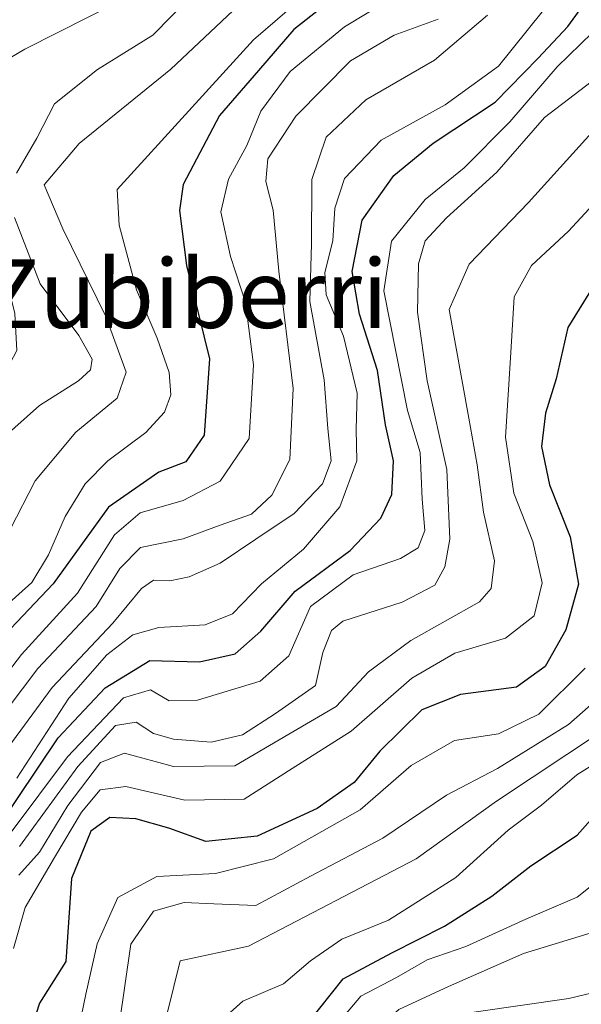
# Model space of a CAD drawing. Units: metres. Extents: x 599983 to 603408, y 4773120 to 4775484.
# Drawn here: x 601017 to 601083, y 4774249 to 4774364 of the extents above; entities that cross this region are included whole.
import ezdxf
from ezdxf.enums import TextEntityAlignment as Align

# ---------------------------------------------------------------- set-up
doc = ezdxf.new("R2010")
doc.units = ezdxf.units.M
doc.header["$MEASUREMENT"] = 0
for name, color, linetype, lineweight in [('Curva de nivel maestra', 36, 'Continuous', 30), ('Curva de nivel normal', 36, 'Continuous', 0), ('Texto cartográfico', 19, 'Continuous', 0)]:
    doc.layers.add(name, color=color, linetype=linetype, lineweight=lineweight)
doc.styles.add('Arial', font='txt', dxfattribs={"height": 0.2})

# ---------------------------------------------------------------- blocks, each defined once
blk = doc.blocks.new('*U235')
at = {"layer": 'Curva de nivel normal', "color": 36, "linetype": 'Continuous', "lineweight": 0}
blk.add_polyline3d([(601032.62, 4774367.71, 280), (601017.66, 4774360.12, 280), (601015.11, 4774358.58, 280), (601013.58, 4774356, 280), (601013.1, 4774349.92, 280), (601013.64, 4774343.97, 280), (601014.31, 4774338.03, 280), (601016.51, 4774329.28, 280), (601016.73, 4774324.98, 280), (601015.57, 4774322.74, 280), (601007.65, 4774313.39, 280), (601002.33, 4774303.89, 280), (600997.21, 4774296.2, 280), (600990.33, 4774290.78, 280), (600983.29, 4774286.32, 280), (600979.07, 4774281.82, 280), (600974.31, 4774276.94, 280), (600968.96, 4774269.81, 280), (600965.52, 4774262.12, 280), (600963.96, 4774253.85, 280), (600960.44, 4774246.09, 280)], dxfattribs=at)
blk = doc.blocks.new('*U246')
at = {"layer": 'Curva de nivel normal', "color": 36, "linetype": 'Continuous', "lineweight": 0}
blk.add_polyline3d([(601087.8, 4774250.98, 390), (601081.16, 4774249.38, 390), (601070.08, 4774247.76, 390), (601064.26, 4774245.78, 390), (601062.29, 4774243.14, 390), (601061.39, 4774237.96, 390), (601062.61, 4774230.94, 390), (601062.98, 4774221.62, 390), (601062.03, 4774215.7, 390), (601060.6, 4774210.05, 390), (601056.28, 4774202.69, 390), (601050.14, 4774197.43, 390), (601043.61, 4774194.87, 390), (601040.85, 4774192.91, 390), (601036.56, 4774187.44, 390)], dxfattribs=at)
blk = doc.blocks.new('*U253')
at = {"layer": 'Curva de nivel normal', "color": 36, "linetype": 'Continuous', "lineweight": 0}
blk.add_polyline3d([(601034.23, 4774190.37, 385), (601038.08, 4774195.33, 385), (601041.46, 4774197.81, 385), (601048.47, 4774200.46, 385), (601055.47, 4774205.88, 385), (601058.24, 4774210.29, 385), (601058.86, 4774213.87, 385), (601058.51, 4774218.1, 385), (601058.18, 4774224.82, 385), (601056.99, 4774234.86, 385), (601057.1, 4774241.45, 385), (601058.41, 4774245.48, 385), (601061.32, 4774248.08, 385), (601067.14, 4774250.78, 385), (601075.88, 4774254.62, 385), (601084.66, 4774257.31, 385)], dxfattribs=at)
blk = doc.blocks.new('*U257')
at = {"layer": 'Curva de nivel normal', "color": 36, "linetype": 'Continuous', "lineweight": 0}
blk.add_polyline3d([(601062.93, 4774367.56, 305), (601055, 4774362.73, 305), (601048.66, 4774357.49, 305), (601045.23, 4774352.87, 305), (601043.59, 4774348.87, 305), (601041.44, 4774344.93, 305), (601040.57, 4774341.14, 305), (601041.67, 4774335.92, 305), (601043.45, 4774330.56, 305), (601044.35, 4774323.28, 305), (601043.86, 4774314.68, 305), (601040.48, 4774309.72, 305), (601036.14, 4774307.46, 305), (601031.14, 4774306.02, 305), (601028.15, 4774303.46, 305), (601023.81, 4774296.64, 305), (601017.3, 4774289.49, 305), (601013.08, 4774284.04, 305)], dxfattribs=at)
blk = doc.blocks.new('*U274')
at = {"layer": 'Curva de nivel normal', "color": 36, "linetype": 'Continuous', "lineweight": 0}
blk.add_polyline3d([(601085.1, 4774280.58, 365), (601072.74, 4774272.4, 365), (601063.34, 4774265.65, 365), (601043.77, 4774255.46, 365), (601035.82, 4774253.76, 365), (601032.02, 4774238.48, 365), (601031.63, 4774235.15, 365), (601032.65, 4774232.93, 365), (601037.24, 4774230.2, 365), (601041.89, 4774226.32, 365), (601043.48, 4774223.78, 365), (601043.41, 4774221.43, 365), (601041.98, 4774218.09, 365), (601039.44, 4774215.43, 365), (601033.61, 4774211.48, 365), (601026.69, 4774206.7, 365), (601021.04, 4774204.1, 365), (601017.61, 4774201.84, 365), (601014.11, 4774199.77, 365), (601011.38, 4774197.13, 365), (601009.09, 4774191.88, 365), (601008.25, 4774186.13, 365)], dxfattribs=at)
blk = doc.blocks.new('*U280')
at = {"layer": 'Curva de nivel normal', "color": 36, "linetype": 'Continuous', "lineweight": 0}
for points in [[(601037.09, 4774366.32, 285), (601032.6, 4774361.74, 285), (601026.15, 4774357.74, 285), (601021.13, 4774353.75, 285), (601019.08, 4774349.75, 285), (601016.69, 4774345.65, 285)], [(601016.47, 4774340.46, 285), (601019.47, 4774332.74, 285), (601024, 4774326.72, 285), (601025.55, 4774323.96, 285), (601025.34, 4774322.69, 285), (601023.95, 4774321.43, 285), (601019.39, 4774318.56, 285), (601011.8, 4774311.82, 285)]]:
    blk.add_polyline3d(points, dxfattribs=at)
blk = doc.blocks.new('*U302')
at = {"layer": 'Curva de nivel maestra', "color": 36, "linetype": 'Continuous', "lineweight": 30}
blk.add_polyline3d([(601014.81, 4774179.32, 375), (601026.61, 4774195.77, 375), (601029.51, 4774199.43, 375), (601035.76, 4774204.54, 375), (601041.22, 4774207.53, 375), (601047.18, 4774209.7, 375), (601049.85, 4774211.82, 375), (601050.78, 4774214.48, 375), (601051.04, 4774219.32, 375), (601050.31, 4774227.23, 375), (601048.47, 4774233.48, 375), (601046.71, 4774237.72, 375), (601046.56, 4774241.41, 375), (601048.02, 4774243.76, 375), (601050.76, 4774246.54, 375), (601054.82, 4774251.66, 375), (601060.52, 4774254.7, 375), (601066.66, 4774257.8, 375), (601072.18, 4774261.3, 375), (601076.75, 4774264.83, 375), (601082.12, 4774268.43, 375), (601087.74, 4774274.71, 375)], dxfattribs=at)

msp = doc.modelspace()

# ---------------------------------------------------------------- linework, layer by layer
at = {"layer": 'Curva de nivel maestra', "color": 36, "linetype": 'Continuous', "lineweight": 30}
for points in [[(601057.15, 4774368.77, 300), (601049.06, 4774362.41, 300), (601044.94, 4774357.62, 300), (601040.39, 4774352.38, 300), (601036.16, 4774344.32, 300), (601035.73, 4774341.31, 300), (601036.53, 4774334.86, 300), (601039.23, 4774324, 300), (601038.62, 4774315.07, 300), (601036.45, 4774311.96, 300), (601033.3, 4774310.78, 300), (601027.45, 4774306.68, 300), (601020.97, 4774297.75, 300), (601011.71, 4774288.04, 300)], [(601014.43, 4774269.17, 325), (601021.58, 4774279.76, 325), (601027.04, 4774285.6, 325), (601032.28, 4774288.78, 325), (601038.07, 4774288.65, 325), (601042.24, 4774289.58, 325), (601045.23, 4774292.22, 325), (601049.24, 4774296.89, 325), (601055.65, 4774301.62, 325), (601059.22, 4774305.42, 325), (601060.5, 4774308.17, 325), (601060.7, 4774312.1, 325), (601059.78, 4774316.31, 325), (601058.85, 4774322.63, 325), (601056.73, 4774329.22, 325), (601055.89, 4774334.19, 325), (601057.06, 4774340.18, 325), (601060.74, 4774345.37, 325), (601065.34, 4774349.13, 325), (601072.58, 4774353.93, 325), (601077.6, 4774359.08, 325), (601081.06, 4774362.74, 325), (601085.48, 4774368.9, 325)], [(601085.02, 4774334.08, 350), (601081.05, 4774327.65, 350), (601079.7, 4774321.67, 350), (601078.45, 4774317.65, 350), (601077.99, 4774313.75, 350), (601078.91, 4774309.3, 350), (601081.34, 4774303.23, 350), (601082.29, 4774297.69, 350), (601080.8, 4774292.38, 350), (601078.42, 4774288.09, 350), (601075.06, 4774285.68, 350), (601068.54, 4774284.84, 350), (601064, 4774283.03, 350), (601059.11, 4774278.22, 350), (601056.13, 4774274.55, 350), (601051.79, 4774271.52, 350), (601044.8, 4774268.32, 350), (601038.8, 4774267.68, 350), (601034.48, 4774269.24, 350), (601030.63, 4774270.32, 350), (601027.6, 4774270.48, 350), (601025.38, 4774268.9, 350), (601023.11, 4774263.36, 350), (601022.48, 4774253.67, 350), (601019.4, 4774248.82, 350), (601017.76, 4774243.78, 350)]]:
    msp.add_polyline3d(points, dxfattribs=at)
at = {"layer": 'Curva de nivel normal', "color": 36, "linetype": 'Continuous', "lineweight": 0}
for points in [[(601057.52, 4774372.57, 295), (601044.36, 4774361.21, 295), (601028.47, 4774343.75, 295), (601028.68, 4774339.6, 295), (601030.7, 4774332.04, 295), (601033.12, 4774326.39, 295), (601034.51, 4774322.38, 295), (601034.73, 4774319.79, 295), (601033.99, 4774317.75, 295), (601031.8, 4774315.41, 295), (601027.37, 4774312.08, 295), (601024.72, 4774309.42, 295), (601022.4, 4774305.6, 295), (601020.44, 4774301.14, 295), (601018.48, 4774297.9, 295), (601015.46, 4774295.18, 295)], [(601043.94, 4774366.48, 290), (601034.7, 4774357.78, 290), (601024.02, 4774349.11, 290), (601019.93, 4774344.27, 290), (601022.1, 4774339.14, 290), (601027.15, 4774328.91, 290), (601029.49, 4774322.42, 290), (601028.44, 4774319.42, 290), (601023.62, 4774315.42, 290), (601018.87, 4774309.75, 290), (601015.97, 4774304.08, 290), (601011.95, 4774298.62, 290), (601002.28, 4774289.68, 290), (600991.48, 4774283.33, 290), (600984.48, 4774280.23, 290), (600978.56, 4774275.74, 290), (600973.47, 4774270.24, 290), (600970.55, 4774266.19, 290), (600968.71, 4774260.87, 290), (600967.6, 4774251.69, 290), (600964.88, 4774242.81, 290)], [(601016.73, 4774275.06, 320), (601022.83, 4774284.42, 320), (601027.24, 4774289.47, 320), (601030.3, 4774291.79, 320), (601033.32, 4774292.65, 320), (601038.74, 4774292.96, 320), (601041.92, 4774294.26, 320), (601045.28, 4774297.75, 320), (601050.2, 4774301.78, 320), (601054.43, 4774306.71, 320), (601056.42, 4774312.11, 320), (601056.35, 4774315.75, 320), (601056.45, 4774320, 320), (601054.85, 4774326.63, 320), (601052.84, 4774331.46, 320), (601052.68, 4774334.05, 320), (601053.63, 4774337.74, 320), (601053.85, 4774341.57, 320), (601055, 4774345.01, 320), (601059.28, 4774349.5, 320), (601066.72, 4774353.61, 320), (601072.95, 4774358.15, 320), (601079.8, 4774366.67, 320)], [(601016.08, 4774268.79, 330), (601022.67, 4774277.56, 330), (601029.18, 4774284.44, 330), (601032.36, 4774285.37, 330), (601034.52, 4774284.11, 330), (601037.82, 4774284.19, 330), (601045.14, 4774286.38, 330), (601048.47, 4774289.36, 330), (601051.02, 4774295.11, 330), (601055.98, 4774298.78, 330), (601061.53, 4774300.68, 330), (601063.57, 4774301.93, 330), (601064.37, 4774303.98, 330), (601064.04, 4774307.62, 330), (601063.8, 4774313.08, 330), (601062.35, 4774317.96, 330), (601059.56, 4774331.94, 330), (601060.48, 4774337.72, 330), (601064.4, 4774342.58, 330), (601068.94, 4774346.26, 330), (601074.28, 4774351.64, 330), (601079.79, 4774358.05, 330), (601086.6, 4774364.65, 330)], [(601065.9, 4774363.63, 310), (601060.78, 4774361.76, 310), (601055.69, 4774358.77, 310), (601049.29, 4774352.31, 310), (601046.04, 4774347.33, 310), (601045.79, 4774344.67, 310), (601046.66, 4774341.34, 310), (601047.34, 4774334.22, 310), (601049, 4774320.54, 310), (601048.62, 4774312.26, 310), (601046.5, 4774308.07, 310), (601044.12, 4774305.88, 310), (601040.47, 4774304.59, 310), (601036.14, 4774303.01, 310), (601031.18, 4774301.97, 310), (601028.75, 4774299.52, 310), (601026, 4774295.08, 310), (601019.19, 4774287.88, 310), (601013.79, 4774280.76, 310)], [(601014.39, 4774276.85, 315), (601020.86, 4774285.66, 315), (601027.93, 4774293.15, 315), (601031.3, 4774297.18, 315), (601032.7, 4774298.19, 315), (601034.61, 4774298.09, 315), (601036.84, 4774298.55, 315), (601040.47, 4774300.16, 315), (601044.62, 4774302.95, 315), (601049.11, 4774305.96, 315), (601052.42, 4774309.42, 315), (601053.44, 4774312.08, 315), (601053.03, 4774315.86, 315), (601052.62, 4774321.54, 315), (601050.95, 4774330.69, 315), (601051.13, 4774337.39, 315), (601051.18, 4774344.92, 315), (601052.86, 4774349.86, 315), (601057.47, 4774354.2, 315), (601065.47, 4774358.85, 315), (601071.68, 4774364.08, 315)], [(601087.23, 4774358.95, 335), (601078.32, 4774352.15, 335), (601072.76, 4774345.75, 335), (601066.88, 4774340.42, 335), (601064.41, 4774337.75, 335), (601063.63, 4774335.08, 335), (601063.49, 4774329.42, 335), (601064.64, 4774321.42, 335), (601066.94, 4774311.08, 335), (601067.27, 4774302.97, 335), (601066.7, 4774299.72, 335), (601065.54, 4774297.6, 335), (601061.72, 4774295.61, 335), (601054.81, 4774293.38, 335), (601053.47, 4774292.31, 335), (601052.44, 4774289.75, 335), (601051.59, 4774285.88, 335), (601046.95, 4774282.62, 335), (601043.08, 4774280.11, 335), (601039.43, 4774279.29, 335), (601035.01, 4774279.63, 335), (601032.68, 4774280.3, 335), (601030.66, 4774281.6, 335), (601028.26, 4774281.2, 335), (601023.88, 4774276.45, 335), (601017.06, 4774267.09, 335)], [(601016.96, 4774263.76, 340), (601019.4, 4774266.46, 340), (601022.69, 4774271.9, 340), (601026.51, 4774276.92, 340), (601029.3, 4774278, 340), (601035.04, 4774276.42, 340), (601042.2, 4774276.51, 340), (601048.47, 4774280.2, 340), (601054.01, 4774283.44, 340), (601057.8, 4774287.48, 340), (601062.72, 4774291.12, 340), (601070.74, 4774295.66, 340), (601072.09, 4774297.2, 340), (601072.49, 4774300.43, 340), (601071.19, 4774306.1, 340), (601070.48, 4774311.62, 340), (601069.48, 4774317.06, 340), (601067.19, 4774329.75, 340), (601069.52, 4774335.04, 340), (601076.46, 4774342.22, 340), (601083.86, 4774350.39, 340)], [(601016.37, 4774255.22, 345), (601017.72, 4774259.99, 345), (601021.13, 4774265.83, 345), (601024.28, 4774271.12, 345), (601026.48, 4774273.7, 345), (601029.48, 4774274.12, 345), (601036.34, 4774272.52, 345), (601043.28, 4774272.61, 345), (601048.87, 4774276.22, 345), (601055.77, 4774280.54, 345), (601062.86, 4774286.75, 345), (601067.88, 4774289.66, 345), (601073.78, 4774291.4, 345), (601077.12, 4774294, 345), (601078.04, 4774297.87, 345), (601076.95, 4774302.68, 345), (601074.74, 4774308.31, 345), (601073.77, 4774314.86, 345), (601074.39, 4774324.73, 345), (601074.77, 4774331.22, 345), (601076.79, 4774334.88, 345), (601081.14, 4774338.89, 345), (601087.8, 4774346.13, 345)], [(601023.56, 4774243.85, 355), (601024.8, 4774249.86, 355), (601026.14, 4774255.76, 355), (601028.52, 4774261.14, 355), (601033.09, 4774263.62, 355), (601039.95, 4774263.96, 355), (601046.68, 4774265.68, 355), (601056.8, 4774271.36, 355), (601062.77, 4774276.54, 355), (601067.81, 4774279.45, 355), (601072.97, 4774280.26, 355), (601077.68, 4774282.52, 355), (601083.07, 4774287.89, 355)], [(601028.7, 4774246.26, 360), (601030.06, 4774255.69, 360), (601032.69, 4774259.54, 360), (601036.29, 4774260.56, 360), (601039.73, 4774260.42, 360), (601044.62, 4774260.21, 360), (601051, 4774263.66, 360), (601059.47, 4774268.09, 360), (601066.88, 4774273.09, 360), (601072.83, 4774276.2, 360), (601081.11, 4774281.32, 360), (601088.97, 4774288.25, 360)], [(601014.12, 4774189.49, 370), (601018.48, 4774195.38, 370), (601029.16, 4774204, 370), (601034.6, 4774208.02, 370), (601040.28, 4774211.47, 370), (601044.7, 4774213.76, 370), (601046.38, 4774217.09, 370), (601046.28, 4774225.27, 370), (601043.54, 4774232.12, 370), (601040.61, 4774235.6, 370), (601039.25, 4774238.09, 370), (601039.24, 4774242.05, 370), (601040.56, 4774246.78, 370), (601043.14, 4774249.06, 370), (601047.86, 4774251.1, 370), (601051.02, 4774253.76, 370), (601054.69, 4774256.29, 370), (601060.12, 4774258.49, 370), (601067.96, 4774263.49, 370), (601074.1, 4774268.99, 370), (601077.99, 4774271.93, 370), (601082.1, 4774275.46, 370), (601090.8, 4774280.92, 370)], [(601087.47, 4774265.42, 380), (601082.14, 4774261.18, 380), (601076.14, 4774258.62, 380), (601069.14, 4774255.42, 380), (601064.62, 4774253.87, 380), (601061.06, 4774251.82, 380), (601056.9, 4774249.63, 380), (601054.55, 4774246.9, 380), (601053.04, 4774243.3, 380), (601052.36, 4774237.09, 380), (601054.06, 4774227.3, 380), (601055.42, 4774216.59, 380), (601055.13, 4774211.64, 380), (601052.66, 4774207.76, 380), (601047.53, 4774204.38, 380), (601041.93, 4774203.1, 380), (601036.46, 4774199.64, 380), (601031.28, 4774193.77, 380), (601027.3, 4774189.28, 380)]]:
    msp.add_polyline3d(points, dxfattribs=at)

# ---------------------------------------------------------------- block references
at = {"layer": 'Curva de nivel maestra', "color": 36, "linetype": 'Continuous', "lineweight": 30}
msp.add_blockref('*U302', (0, 0), dxfattribs=at)
at = {"layer": 'Curva de nivel normal', "color": 36, "linetype": 'Continuous', "lineweight": 0}
for name in ['*U280', '*U235', '*U257', '*U274', '*U246', '*U253']:
    msp.add_blockref(name, (0, 0), dxfattribs=at)

# ---------------------------------------------------------------- texts
at = {"layer": 'Texto cartográfico', "color": 19, "linetype": 'Continuous', "lineweight": 0, "style": 'Arial'}
msp.add_text('Zubiberri', height=8, dxfattribs=at).set_placement((601036.42, 4774331.59), align=Align.MIDDLE_CENTER)

doc.saveas('drawing.dxf')
